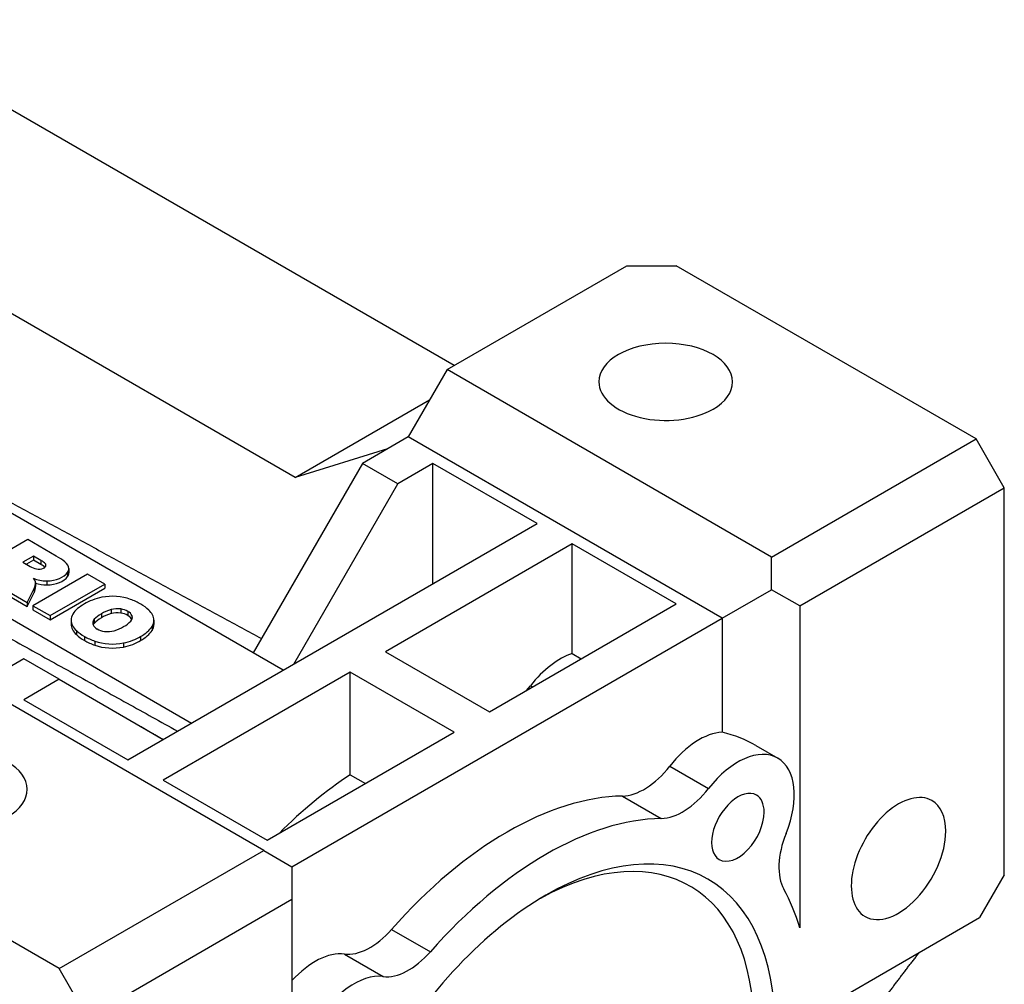
# Model space of a CAD drawing. Extents: x -1090 to 624, y 472 to 1693.
# Drawn here: x 320 to 419, y 1120 to 1217 of the extents above; entities that cross this region are included whole.
import ezdxf

# ---------------------------------------------------------------- set-up
doc = ezdxf.new("R2010")
doc.units = 0
doc.header["$MEASUREMENT"] = 0
doc.layers.add('View', color=7, linetype='Continuous')

msp = doc.modelspace()

# ---------------------------------------------------------------- linework, layer by layer
at = {"layer": 'View'}
for p, q in [((363.784, 1182.438), (303.754, 1217.096)), ((347.859, 1171.22), (286.371, 1206.72)), ((363.077, 1182.03), (381.108, 1192.44)), ((381.108, 1192.44), (386.058, 1192.44)), ((416.11, 1175.09), (386.058, 1192.44)), ((346.637, 1151.921), (282.48, 1188.962)), ((273.287, 1183.655), (337.444, 1146.614)), ((363.077, 1182.03), (359.188, 1175.294)), ((395.604, 1163.25), (363.077, 1182.03)), ((347.859, 1171.22), (361.325, 1178.995)), ((359.188, 1175.294), (354.592, 1172.64)), ((390.654, 1157.127), (359.188, 1175.294)), ((395.604, 1163.25), (416.11, 1175.09)), ((418.938, 1170.191), (416.11, 1175.09)), ((357.114, 1174.097), (347.859, 1171.22)), ((354.592, 1172.64), (343.631, 1153.657)), ((358.127, 1170.599), (354.592, 1172.64)), ((361.663, 1172.64), (358.127, 1170.599)), ((361.663, 1160.597), (361.663, 1172.64)), ((372.092, 1166.618), (361.663, 1172.64)), ((347.697, 1152.534), (358.127, 1170.599)), ((398.432, 1158.351), (418.938, 1170.191)), ((418.938, 1131.407), (418.938, 1170.191)), ((331.08, 1142.94), (372.092, 1166.618)), ((321.041, 1164.996), (315.566, 1161.835)), ((323.882, 1163.356), (321.041, 1164.996)), ((375.628, 1164.577), (356.89, 1153.759)), ((375.628, 1153.574), (375.628, 1164.577)), ((386.058, 1158.556), (375.628, 1164.577)), ((321.609, 1163.351), (320.545, 1162.736)), ((321.609, 1162.943), (320.898, 1162.532)), ((322.361, 1162.917), (321.609, 1163.351)), ((321.609, 1163.351), (321.609, 1162.943)), ((322.361, 1162.509), (321.609, 1162.943)), ((322.361, 1162.917), (322.361, 1162.509)), ((395.604, 1159.984), (395.604, 1163.25)), ((320.545, 1162.736), (321.266, 1162.32)), ((322.821, 1162.561), (322.821, 1162.29)), ((325.156, 1162.095), (325.156, 1161.687)), ((327.036, 1161.535), (321.561, 1158.374)), ((322.953, 1160.862), (322.953, 1160.454)), ((325.027, 1161.697), (325.027, 1161.289)), ((328.75, 1160.545), (327.036, 1161.535)), ((319.04, 1159.829), (320.974, 1158.713)), ((320.974, 1158.713), (321.692, 1160.107)), ((321.692, 1160.107), (321.692, 1159.698)), ((321.826, 1160.643), (321.826, 1160.358)), ((321.828, 1160.705), (321.828, 1160.296)), ((323.275, 1157.384), (328.75, 1160.545)), ((323.275, 1156.976), (328.75, 1160.137)), ((328.75, 1160.545), (328.75, 1160.137)), ((390.654, 1157.127), (395.604, 1159.984)), ((398.432, 1158.351), (395.604, 1159.984)), ((319.04, 1159.421), (320.974, 1158.305)), ((320.974, 1158.305), (321.692, 1159.698)), ((320.974, 1158.713), (320.974, 1158.305)), ((321.561, 1158.374), (321.561, 1157.966)), ((321.561, 1158.374), (323.275, 1157.384)), ((321.561, 1157.966), (323.275, 1156.976)), ((329.385, 1157.988), (329.385, 1157.579)), ((330.355, 1158.049), (330.355, 1157.641)), ((367.32, 1147.737), (386.058, 1158.556)), ((398.432, 1158.351), (398.432, 1126.1)), ((323.275, 1157.384), (323.275, 1156.976)), ((325.394, 1156.934), (325.394, 1156.526)), ((327.698, 1157.014), (327.698, 1156.606)), ((328.421, 1157.57), (328.421, 1157.162)), ((331.067, 1157.808), (331.067, 1157.4)), ((331.484, 1157.39), (331.484, 1157.013)), ((333.674, 1156.917), (333.674, 1156.509)), ((347.521, 1132.223), (390.654, 1157.127)), ((390.654, 1157.127), (390.654, 1145.714)), ((325.918, 1155.89), (325.918, 1155.482)), ((333.496, 1156.293), (333.496, 1155.885)), ((326.736, 1155.296), (326.736, 1154.888)), ((332.356, 1155.298), (332.356, 1154.89)), ((327.772, 1154.83), (327.772, 1154.422)), ((330.633, 1154.64), (330.633, 1154.232)), ((320.65, 1153.044), (316.054, 1150.391)), ((324.186, 1151.003), (320.65, 1153.044)), ((356.89, 1153.759), (367.32, 1147.737)), ((375.628, 1153.574), (376.529, 1153.054)), ((344.692, 1133.857), (312.165, 1152.636)), ((324.186, 1151.003), (320.65, 1148.962)), ((324.186, 1151.003), (334.616, 1144.981)), ((353.354, 1151.717), (334.616, 1140.899)), ((363.784, 1145.696), (353.354, 1151.717)), ((353.354, 1141.44), (353.354, 1151.717)), ((371.054, 1149.893), (371.431, 1150.361)), ((371.431, 1150.361), (371.648, 1150.236)), ((320.65, 1148.962), (331.08, 1142.94)), ((345.046, 1134.877), (363.784, 1145.696)), ((394.021, 1144.373), (396.226, 1143.1)), ((385.396, 1142.299), (389.285, 1140.053)), ((353.354, 1141.44), (354.884, 1140.557)), ((334.616, 1140.899), (345.046, 1134.877)), ((324.186, 1122.017), (294.134, 1139.368)), ((380.662, 1139.305), (384.551, 1137.06)), ((324.186, 1122.017), (344.692, 1133.857)), ((344.692, 1133.857), (347.521, 1132.223)), ((347.521, 1132.223), (347.521, 1128.957)), ((418.938, 1131.407), (416.463, 1127.12)), ((327.014, 1117.118), (347.521, 1128.957)), ((347.521, 1128.957), (347.521, 1096.706)), ((399.483, 1117.317), (416.463, 1127.12)), ((357.513, 1125.94), (361.402, 1123.695)), ((352.778, 1123.467), (356.668, 1121.221)), ((327.014, 1117.118), (324.186, 1122.017))]:
    msp.add_line(p, q, dxfattribs=at)
for centre, major_axis, start_param, end_param in [((384.997, 1180.805), (6.7, 0), 0, 3.14159), ((384.997, 1180.805), (6.7, 0), 3.14159, 5.49779), ((384.997, 1180.805), (6.7, 0), 5.49779, 6.283185), ((321.086, 1162.089), (1.919, 0), 0.440404, 0.843943), ((318.22, 1160.034), (8.073, 0), 0.627618, 0.793478), ((323.884, 1164.089), (4.031, 0), 4.00562, 4.19931), ((322.167, 1162.415), (0.665, 0), 4.30699, 5.43842), ((321.086, 1161.681), (1.919, 0), 0.509926, 0.843943), ((322.216, 1162.426), (0.649, 0), 5.36234, 6.283185), ((322.216, 1162.426), (0.649, 0), 0, 0.370053), ((323.249, 1162.095), (1.907, 0), 0, 0.660622), ((323.249, 1162.095), (1.907, 0), 5.91331, 6.283185), ((319.474, 1160.485), (2.402, 0), 0.204358, 0.479029), ((323.006, 1162.239), (2.385, 0), 4.0852, 4.69053), ((322.873, 1162.204), (2.326, 0), 4.74692, 5.89608), ((322.873, 1161.796), (2.326, 0), 4.74692, 5.89608), ((323.249, 1161.687), (1.907, 0), 5.91331, 6.283185), ((317.81, 1160.705), (4.018, 0), 6.02243, 6.283185), ((317.81, 1160.296), (4.018, 0), 6.02243, 6.283185), ((317.81, 1160.705), (4.018, 0), 0, 0.026442), ((317.81, 1160.296), (4.018, 0), 0, 0.026442), ((323.006, 1161.83), (2.385, 0), 4.19583, 4.69053), ((330.046, 1156.724), (4.603, 0), 1.91934, 2.38056), ((329.523, 1157.368), (3.378, 0), 1.006, 1.88669), ((328.582, 1156.409), (5.285, 0), 0.774458, 1.02369), ((329.887, 1156.632), (4.603, 0), 2.33183, 2.79305), ((331.254, 1155.971), (3.962, 0), 2.06228, 2.36754), ((330.014, 1157.258), (1.412, 0), 1.32722, 2.03281), ((329.967, 1157.196), (1.527, 0), 0.767013, 1.3143), ((328.627, 1156.383), (5.285, 0), 0.537259, 0.786488), ((330.296, 1156.917), (3.378, 0), 0, 0.554946), ((328.772, 1156.934), (3.378, 0), 2.8257, 3.14159), ((328.772, 1156.934), (3.378, 0), 3.14159, 3.70639), ((328.962, 1156.65), (1.412, 0), 2.67958, 3.14159), ((331.191, 1155.934), (3.962, 0), 2.34485, 2.65011), ((331.191, 1155.526), (3.962, 0), 2.34485, 2.65011), ((331.254, 1155.563), (3.962, 0), 2.06228, 2.36754), ((330.014, 1156.85), (1.412, 0), 1.32722, 2.03281), ((329.967, 1156.788), (1.527, 0), 0.767013, 1.3143), ((330.001, 1157.175), (1.529, 0), 0.246858, 0.800227), ((330.001, 1156.766), (1.529, 0), 0.26432, 0.800227), ((330.111, 1157.202), (1.412, 0), 5.81132, 6.283185), ((330.111, 1157.202), (1.412, 0), 0, 0.233726), ((330.296, 1156.917), (3.378, 0), 5.95744, 6.283185), ((328.772, 1156.526), (3.378, 0), 3.14159, 3.70639), ((330.432, 1157.477), (5.285, 0), 3.6887, 3.93793), ((328.962, 1156.65), (1.412, 0), 3.14159, 3.38517), ((329.068, 1156.677), (1.527, 0), 3.39809, 3.94538), ((328.962, 1156.242), (1.412, 0), 2.67958, 2.88829), ((329.106, 1156.658), (1.529, 0), 3.91216, 4.46553), ((327.804, 1157.868), (3.949, 0), 5.21347, 5.51582), ((327.905, 1157.926), (3.949, 0), 5.47975, 5.78211), ((329.186, 1157.225), (4.603, 0), 5.47211, 5.92479), ((329.186, 1156.817), (4.603, 0), 5.47211, 5.92479), ((330.296, 1156.509), (3.378, 0), 5.95744, 6.283185), ((330.432, 1157.069), (5.285, 0), 3.6887, 3.93793), ((330.477, 1157.451), (5.285, 0), 3.9259, 4.17513), ((329.059, 1156.595), (1.412, 0), 4.47866, 5.18425), ((329.018, 1157.129), (4.603, 0), 5.07079, 5.52346), ((330.477, 1157.043), (5.285, 0), 3.9259, 4.17513), ((329.552, 1156.488), (3.378, 0), 4.15744, 5.03813), ((329.552, 1156.079), (3.378, 0), 4.15744, 5.03813), ((329.018, 1156.72), (4.603, 0), 5.07079, 5.52346), ((374.372, 1146.48), (4, 6.928), -5.7217, -4.95101), ((388.337, 1138.417), (-4, -6.928), 3.50503, 4.47377), ((392.226, 1136.172), (-4, -6.928), 3.14159, 4.47377), ((314.287, 1139.98), (6.7, 0), 0, 3.14159), ((392.226, 1136.172), (-4, -6.928), 1.80942, 3.14159), ((382.823, 1145.695), (-3.5, -6.062), 0.333685, 1.33217), ((355.122, 1113.138), (18, 31.177), -5.42829, -5.14237), ((314.287, 1139.98), (6.7, 0), 5.49779, 6.283185), ((369.087, 1105.075), (-18.75, -32.476), 3.47528, 4.3787), ((386.712, 1143.449), (-3.5, -6.062), 0.333685, 1.33217), ((392.226, 1136.172), (-1.863, -3.226), 3.14159, 6.283185), ((392.226, 1136.172), (-1.863, -3.226), 2.35619, 3.14159), ((408.332, 1133.04), (-3.35, -5.802), 3.14159, 6.283185), ((408.332, 1133.04), (-3.35, -5.802), 2.35619, 3.14159), ((392.226, 1136.172), (-1.863, -3.226), 0, 2.35619), ((372.976, 1102.83), (-18.75, -32.476), 3.47528, 4.3787), ((371.916, 1103.442), (-15.5, -26.847), 2.35619, 3.90308), ((401.287, 1135.035), (-3.5, -6.062), 4.95101, 5.9495), ((408.332, 1133.04), (-3.35, -5.802), 0, 2.35619), ((372.976, 1102.83), (-16.25, -28.146), 2.35619, 3.92699), ((372.976, 1102.83), (-16.25, -28.146), 3.92699, 5.49779), ((372.976, 1102.83), (-18.75, -32.476), 2.63999, 2.80791), ((355.352, 1129.835), (-3.5, -6.062), 0.238622, 1.23711), ((349.837, 1116.189), (-4, -6.928), 3.38021, 4.34895), ((359.241, 1127.589), (-3.5, -6.062), 0.238622, 1.23711), ((353.726, 1113.944), (-4, -6.928), 3.38021, 6.04456)]:
    msp.add_ellipse(centre, major_axis=major_axis, ratio=0.57735, start_param=start_param, end_param=end_param, dxfattribs=at)
for points, degree in [([(312.865, 1172.219), (344.463, 1155.097)], 1), ([(295.548, 1168.231), (336.058, 1145.814)], 1), ([(331.897, 1146.551), (334.616, 1144.981)], 1), ([(394.021, 1144.373), (393.051, 1144.933), (391.904, 1145.389), (390.654, 1145.714)], 3)]:
    msp.add_open_spline(points, degree=degree, dxfattribs=at)
msp.add_open_spline([(396.796, 1103.127), (397.682, 1104.699), (398.583, 1106.256), (399.497, 1107.797), (400.426, 1109.323), (401.368, 1110.832), (402.324, 1112.325), (403.293, 1113.8), (404.276, 1115.259), (405.272, 1116.701), (406.28, 1118.126), (407.301, 1119.532), (408.335, 1120.921), (409.382, 1122.291), (410.44, 1123.643)], degree=1, knots=[4.95423, 4.95423, 4.96743, 4.98064, 4.99384, 5.00704, 5.02025, 5.03345, 5.04666, 5.05986, 5.07307, 5.08627, 5.09948, 5.11268, 5.12588, 5.13909, 5.13909], dxfattribs=at)

doc.saveas('drawing.dxf')
